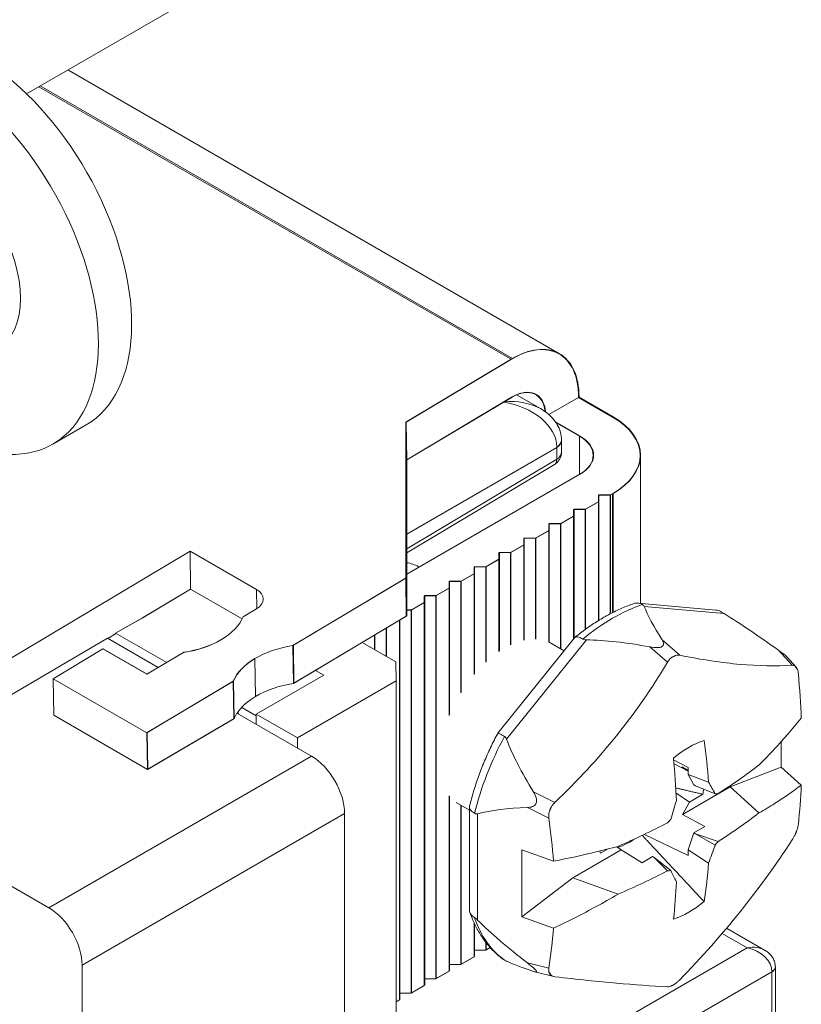
# Model space of a CAD drawing. Units: inches. Extents: x 0.4 to 22.2, y 0.4 to 14.2.
# Drawn here: x 19.6 to 20, y 8 to 8.6 of the extents above; entities that cross this region are included whole.
import ezdxf

# ---------------------------------------------------------------- set-up
doc = ezdxf.new("R2010")
doc.units = ezdxf.units.IN
doc.header["$LTSCALE"] = 1.333333
doc.header["$MEASUREMENT"] = 0
doc.layers.add('Visible (ANSI)', color=7, linetype='Continuous', lineweight=18)
doc.layers.add('Visible Narrow (ANSI)', color=7, linetype='Continuous', lineweight=18)

msp = doc.modelspace()

# ---------------------------------------------------------------- linework, layer by layer
at = {"layer": 'Visible (ANSI)'}
for p, q in [((19.5594, 8.519), (19.66497, 8.57995)), ((19.86219, 8.37127), (19.58286, 8.53255)), ((19.83464, 8.36811), (19.77478, 8.33235)), ((19.83487, 8.36824), (19.775, 8.33248)), ((19.77533, 8.3109), (19.8352, 8.34666)), ((19.77533, 8.3109), (19.83497, 8.34653)), ((19.83777, 8.34797), (19.85141, 8.34009)), ((19.85614, 8.33671), (19.87324, 8.34659)), ((19.85614, 8.33671), (19.87301, 8.34646)), ((19.87301, 8.34646), (19.87301, 8.34673)), ((19.87301, 8.34646), (19.89234, 8.3353)), ((19.87324, 8.34659), (19.87324, 8.34686)), ((19.87324, 8.34659), (19.89256, 8.33543)), ((19.77478, 8.33234), (19.77478, 8.33235)), ((19.77478, 8.33235), (19.77479, 8.24374)), ((19.77533, 8.3109), (19.775, 8.33248)), ((19.775, 8.33248), (19.77502, 8.24387)), ((19.87371, 8.32454), (19.85989, 8.33252)), ((19.87348, 8.32441), (19.86017, 8.3321)), ((19.5743, 8.31994), (19.59316, 8.33083)), ((19.8633, 8.31573), (19.8633, 8.32185)), ((19.77534, 8.22229), (19.77533, 8.3109)), ((19.90819, 8.31365), (19.90819, 8.22946)), ((19.85929, 8.30829), (19.77534, 8.25811)), ((19.77534, 8.24597), (19.87371, 8.30277)), ((19.77534, 8.24597), (19.87348, 8.30264)), ((19.88433, 8.28712), (19.87678, 8.28277)), ((19.88455, 8.28725), (19.87701, 8.2829)), ((19.88433, 8.28712), (19.88433, 8.29093)), ((19.88433, 8.29093), (19.89093, 8.29093)), ((19.88433, 8.28712), (19.88433, 8.21968)), ((19.88455, 8.28725), (19.88455, 8.29106)), ((19.88455, 8.29106), (19.89115, 8.29106)), ((19.88455, 8.28725), (19.88455, 8.21982)), ((19.89234, 8.29175), (19.89093, 8.29093)), ((19.89093, 8.29093), (19.89093, 8.22346)), ((19.89256, 8.29188), (19.89115, 8.29106)), ((19.89115, 8.29106), (19.89115, 8.22358)), ((19.87018, 8.27896), (19.87018, 8.28277)), ((19.87018, 8.28277), (19.87678, 8.28277)), ((19.87041, 8.27909), (19.87041, 8.2829)), ((19.87041, 8.2829), (19.87701, 8.2829)), ((19.87678, 8.28277), (19.87678, 8.2146)), ((19.87701, 8.2829), (19.87701, 8.21477)), ((19.87018, 8.27896), (19.86264, 8.2746)), ((19.87041, 8.27909), (19.86287, 8.27473)), ((19.87018, 8.27896), (19.87018, 8.20923)), ((19.87041, 8.27909), (19.87041, 8.20951)), ((19.85604, 8.27079), (19.8485, 8.26644)), ((19.85627, 8.27092), (19.84872, 8.26657)), ((19.85604, 8.27079), (19.85604, 8.2746)), ((19.85604, 8.2746), (19.86264, 8.2746)), ((19.85604, 8.27079), (19.85604, 8.20742)), ((19.85627, 8.27092), (19.85627, 8.27473)), ((19.85627, 8.27473), (19.86287, 8.27473)), ((19.85627, 8.27092), (19.85627, 8.20732)), ((19.86264, 8.2746), (19.86264, 8.20369)), ((19.86287, 8.27473), (19.86287, 8.20356)), ((19.8419, 8.26263), (19.8419, 8.26644)), ((19.8419, 8.26644), (19.8485, 8.26644)), ((19.84212, 8.26276), (19.84212, 8.26657)), ((19.84212, 8.26657), (19.84872, 8.26657)), ((19.8485, 8.26644), (19.8485, 8.20918)), ((19.84872, 8.26657), (19.84872, 8.20917)), ((19.65223, 8.25912), (19.49845, 8.16724)), ((19.65223, 8.25912), (19.49868, 8.16737)), ((19.65256, 8.23754), (19.65223, 8.25912)), ((19.68995, 8.23735), (19.65223, 8.25912)), ((19.8419, 8.26263), (19.83436, 8.25827)), ((19.84212, 8.26276), (19.83458, 8.2584)), ((19.8419, 8.26263), (19.8419, 8.20851)), ((19.84212, 8.26276), (19.84212, 8.20856)), ((19.82776, 8.25446), (19.82022, 8.25011)), ((19.82798, 8.25459), (19.82044, 8.25024)), ((19.82776, 8.25446), (19.82776, 8.25827)), ((19.82776, 8.25827), (19.83436, 8.25827)), ((19.82776, 8.25446), (19.82776, 8.20204)), ((19.82798, 8.25459), (19.82798, 8.2584)), ((19.82798, 8.2584), (19.83458, 8.2584)), ((19.82798, 8.25459), (19.82798, 8.20219)), ((19.83436, 8.25827), (19.83436, 8.20585)), ((19.83458, 8.2584), (19.83458, 8.20595)), ((19.78237, 8.25003), (19.78197, 8.25027)), ((19.81362, 8.2463), (19.81362, 8.25011)), ((19.81362, 8.25011), (19.82022, 8.25011)), ((19.81384, 8.24643), (19.81384, 8.25024)), ((19.81384, 8.25024), (19.82044, 8.25024)), ((19.82022, 8.25011), (19.82022, 8.19599)), ((19.82044, 8.25024), (19.82044, 8.1962)), ((19.77479, 8.24374), (19.71072, 8.20545)), ((19.77502, 8.24387), (19.71094, 8.20558)), ((19.77512, 8.22216), (19.77479, 8.24374)), ((19.77534, 8.22229), (19.77502, 8.24387)), ((19.7997, 8.23826), (19.7997, 8.24207)), ((19.7997, 8.24207), (19.8063, 8.24207)), ((19.81362, 8.2463), (19.80607, 8.24194)), ((19.81384, 8.24643), (19.8063, 8.24207)), ((19.8063, 8.24207), (19.8063, 8.17894)), ((19.81362, 8.2463), (19.81362, 8.18904)), ((19.81384, 8.24643), (19.81384, 8.1893)), ((19.62505, 8.2211), (19.65256, 8.23754)), ((19.6252, 8.22119), (19.65257, 8.23754)), ((19.65256, 8.23754), (19.68189, 8.22061)), ((19.79947, 8.23813), (19.79193, 8.23378)), ((19.7997, 8.23826), (19.79216, 8.23391)), ((19.79947, 8.23813), (19.79947, 8.24194)), ((19.79947, 8.24194), (19.80607, 8.24194)), ((19.79947, 8.23813), (19.79947, 8.16566)), ((19.7997, 8.23826), (19.7997, 8.1662)), ((19.80607, 8.24194), (19.80607, 8.17857)), ((19.78533, 8.22997), (19.78533, 8.23378)), ((19.78533, 8.23378), (19.79193, 8.23378)), ((19.78556, 8.2301), (19.78556, 8.23391)), ((19.78556, 8.23391), (19.79216, 8.23391)), ((19.79193, 8.23378), (19.79193, 8.01605)), ((19.79216, 8.23391), (19.79216, 8.01618)), ((19.68243, 8.22178), (19.68995, 8.22628)), ((19.77534, 8.22574), (19.77801, 8.22574)), ((19.77534, 8.22561), (19.77779, 8.22561)), ((19.78533, 8.22997), (19.77779, 8.22561)), ((19.77779, 8.22561), (19.77779, 8.00788)), ((19.78556, 8.2301), (19.77801, 8.22574)), ((19.77801, 8.22574), (19.77801, 8.00801)), ((19.78533, 8.22997), (19.78533, 8.01224)), ((19.78556, 8.2301), (19.78556, 8.01237)), ((19.95107, 8.22563), (19.90672, 8.22959)), ((19.71105, 8.18388), (19.77512, 8.22216)), ((19.71127, 8.184), (19.77534, 8.22229)), ((19.77119, 8.21981), (19.77119, 8.00407)), ((19.77141, 8.21994), (19.77141, 8.0042)), ((19.76365, 8.2153), (19.76365, 8.19937)), ((19.76387, 8.21543), (19.76387, 8.19924)), ((19.60525, 8.20956), (19.6341, 8.1929)), ((19.60549, 8.20942), (19.60997, 8.21209)), ((19.6055, 8.20942), (19.60997, 8.21209)), ((19.63896, 8.19581), (19.60997, 8.21255)), ((19.75705, 8.21136), (19.75705, 8.20318)), ((19.75727, 8.21149), (19.75727, 8.20305)), ((19.87071, 8.20989), (19.82705, 8.15558)), ((19.57447, 8.18663), (19.60275, 8.20353)), ((19.60275, 8.20352), (19.60297, 8.20366)), ((19.60275, 8.20353), (19.62773, 8.1891)), ((19.60297, 8.20366), (19.62795, 8.18923)), ((19.71105, 8.18388), (19.71072, 8.20545)), ((19.71127, 8.184), (19.71094, 8.20558)), ((19.7692, 8.19616), (19.75008, 8.2072)), ((19.86475, 8.20247), (19.85627, 8.20737)), ((19.62773, 8.1891), (19.64844, 8.20148)), ((19.64845, 8.20148), (19.64867, 8.20161)), ((19.99142, 8.19888), (19.99648, 8.19334)), ((19.7692, 8.19616), (19.76928, 8.18532)), ((19.62774, 8.15587), (19.57447, 8.18663)), ((19.57478, 8.16585), (19.57447, 8.18663)), ((19.72824, 8.18857), (19.68987, 8.16642)), ((19.72349, 8.19131), (19.72824, 8.18857)), ((19.67673, 8.18515), (19.62774, 8.15587)), ((19.67695, 8.18528), (19.62796, 8.156)), ((19.67705, 8.16388), (19.67673, 8.18515)), ((19.67728, 8.16401), (19.67695, 8.18528)), ((19.71321, 8.15295), (19.76928, 8.18532)), ((19.76928, 8.18532), (19.76928, 7.94485)), ((19.6789, 8.16704), (19.72122, 8.1426)), ((19.67941, 8.16752), (19.6798, 8.16652)), ((19.71321, 8.15295), (19.68987, 8.16642)), ((19.68987, 8.16642), (19.68987, 8.1607)), ((19.62805, 8.1351), (19.62774, 8.15587)), ((19.62828, 8.13523), (19.62796, 8.156)), ((19.71321, 8.14723), (19.71321, 8.15295)), ((19.98816, 8.13641), (19.98816, 8.15085)), ((19.92702, 8.14053), (19.93521, 8.13609)), ((19.92722, 8.13831), (19.93524, 8.13407)), ((19.93176, 8.13651), (19.93524, 8.13411)), ((19.93523, 8.13465), (19.93176, 8.13651)), ((19.93521, 8.13609), (19.93527, 8.13223)), ((19.95918, 8.12513), (19.98816, 8.13641)), ((19.98816, 8.13641), (19.99954, 8.12609)), ((19.93527, 8.13223), (19.94686, 8.12782)), ((19.93844, 8.12621), (19.93527, 8.13223)), ((19.95918, 8.12513), (19.93199, 8.10943)), ((19.93942, 8.12576), (19.93844, 8.12621)), ((19.93942, 8.12576), (19.95059, 8.1212)), ((19.9755, 8.11035), (19.95918, 8.12513)), ((19.79947, 8.12009), (19.79947, 8.0204)), ((19.7997, 8.11981), (19.7997, 8.02053)), ((19.92834, 8.12173), (19.93606, 8.11648)), ((19.94357, 8.12097), (19.93606, 8.11648)), ((19.4677, 8.1167), (19.57203, 8.05647)), ((19.81101, 8.11187), (19.80338, 8.11628)), ((19.80607, 8.11472), (19.80607, 8.02421)), ((19.8063, 8.11459), (19.8063, 8.02434)), ((19.81101, 8.11381), (19.81101, 8.05529)), ((19.93606, 8.11648), (19.93199, 8.10943)), ((19.74008, 8.10994), (19.74008, 7.82617)), ((19.93199, 8.10943), (19.9447, 8.10262)), ((19.9447, 8.10262), (19.93844, 8.099)), ((19.91046, 8.09817), (19.93522, 8.0862)), ((19.93844, 8.099), (19.93527, 8.08933)), ((19.93942, 8.09855), (19.93844, 8.099)), ((19.95229, 8.09408), (19.93942, 8.09855)), ((19.93942, 8.09855), (19.95059, 8.0921)), ((19.89723, 8.08936), (19.89468, 8.09113)), ((19.84084, 8.08946), (19.84084, 8.05136)), ((19.84084, 8.08946), (19.85871, 8.08289)), ((19.89723, 8.08936), (19.86981, 8.07353)), ((19.88542, 8.0874), (19.88986, 8.08987)), ((19.90905, 8.08203), (19.89723, 8.08936)), ((19.91507, 8.08551), (19.90905, 8.08203)), ((19.91585, 8.08494), (19.91507, 8.08551)), ((19.93522, 8.0862), (19.93527, 8.08933)), ((19.94686, 8.08184), (19.93527, 8.08933)), ((19.92359, 8.07751), (19.91585, 8.08494)), ((19.91585, 8.08494), (19.92538, 8.07754)), ((19.84084, 8.05136), (19.86981, 8.07353)), ((19.86981, 8.07353), (19.89541, 8.06411)), ((19.81362, 8.04789), (19.81362, 8.02857)), ((19.81384, 8.04741), (19.81384, 8.0287)), ((19.85871, 8.04478), (19.84084, 8.05136)), ((19.95713, 8.04486), (19.97869, 8.03241)), ((19.82022, 8.03685), (19.82022, 8.03238)), ((19.82044, 8.03656), (19.82044, 8.03251)), ((19.81384, 8.03238), (19.82022, 8.03238)), ((19.82274, 8.03383), (19.82022, 8.03238)), ((19.82274, 8.03383), (19.82044, 8.03251)), ((19.59088, 8.02381), (19.59088, 7.77775)), ((19.7997, 8.02421), (19.80607, 8.02421)), ((19.81362, 8.02857), (19.80607, 8.02421)), ((19.81384, 8.0287), (19.8063, 8.02434)), ((19.79947, 8.0204), (19.79193, 8.01605)), ((19.7997, 8.02053), (19.79216, 8.01618)), ((19.84813, 8.02), (19.85887, 8.01735)), ((19.98481, 8.02273), (19.98481, 8.02283)), ((19.98481, 8.02273), (19.98481, 7.83714)), ((19.78556, 8.01605), (19.79193, 8.01605)), ((19.77141, 8.00788), (19.77779, 8.00788)), ((19.78533, 8.01224), (19.77779, 8.00788)), ((19.78556, 8.01237), (19.77801, 8.00801)), ((19.77141, 8.0042), (19.76928, 8.00297)), ((19.77119, 8.00407), (19.76928, 8.00297))]:
    msp.add_line(p, q, dxfattribs=at)
for centre, major_axis, ratio, start_param, end_param in [((19.53066, 8.43908), (-0.0625, 0.10825), 0.57735, 3.141593, 6.076196), ((19.5118, 8.42819), (-0.0625, 0.10825), 0.57735, 1.769605, 6.076196), ((19.8353, 8.32495), (0.02667, 0.04619), 0.57735, 5.497787, 7.086037), ((19.83552, 8.32508), (0.02667, 0.04619), 0.57735, 5.497787, 7.086037), ((19.8353, 8.32495), (0.01333, 0.02309), 0.57735, 5.619731, 7.086037), ((19.83552, 8.32508), (0.01333, 0.02309), 0.57735, 5.604163, 7.086037), ((19.85463, 8.31352), (0.05333, 0), 0.57735, 5.497787, 7.068583), ((19.85485, 8.31365), (0.05333, 0), 0.57735, 5.497787, 7.068583), ((19.8377, 8.32665), (-0.01882, 0.02093), 0.829527, 3.886859, 3.894346), ((19.85463, 8.31352), (0.02667, 0), 0.57735, 5.497787, 7.068583), ((19.85485, 8.31365), (0.02667, 0), 0.57735, 5.497787, 7.068583), ((19.75563, 8.20466), (0.02633, 0.04561), 0.57735, 0, 0.227743), ((19.68052, 8.23172), (0.01333, 0.0002), 0.587338, 5.488907, 7.059703), ((20.24675, 7.92111), (0.33708, -0.31956), 0.096563, 3.343137, 3.501964), ((19.63715, 8.22796), (0.04666, 0.00071), 0.587338, 4.947807, 6.030006), ((20.24675, 7.92111), (0.33708, -0.31956), 0.096563, 2.538473, 2.6973), ((19.63738, 8.22809), (-0.04666, -0.00071), 0.587338, 1.806215, 2.326525), ((20.24675, 7.92111), (0.41486, -0.27146), 0.228966, 2.637418, 2.796245), ((19.72201, 8.17897), (-0.04666, -0.00071), 0.587338, 4.947807, 6.030006), ((19.72223, 8.1791), (-0.04666, -0.00071), 0.587338, 5.492302, 6.030006), ((19.92675, 8.10586), (-0.05708, -0.09887), 0.57735, 3.910151, 3.94383), ((19.92675, 8.19079), (-0.00484, -0.00894), 0.57677, 3.701843, 4.088739), ((19.92675, 8.10586), (0.05708, 0.09887), 0.57735, 6.004546, 6.038226), ((19.99045, 8.1851), (-0.00527, -0.00885), 0.561563, 2.701483, 3.088379), ((19.72234, 8.15739), (-0.04666, -0.00071), 0.587338, 4.947807, 5.485512), ((19.72256, 8.15752), (-0.04666, -0.00071), 0.587339, 4.947807, 4.948034), ((19.72256, 8.15752), (-0.04666, -0.00071), 0.587338, 5.474795, 5.905637), ((20.24675, 7.92111), (0.41486, -0.27146), 0.228966, 3.442082, 3.600909), ((19.93563, 8.10074), (0.02869, 0.0497), 0.57735, 0.569559, 1.001238), ((19.65062, 8.25664), (-0.22188, 0.32917), 0.601375, 3.956138, 4.026833), ((19.72122, 8.12083), (0.01333, -0.02309), 0.577394, 0.785436, 2.356156), ((19.6658, 8.2654), (-0.17518, 0.35622), 0.550997, 4.034678, 4.105373), ((19.6448, 8.24896), (-0.32074, 0.23973), 0.338078, 3.780615, 3.809167), ((19.9145, 8.11294), (-0.02124, -0.0368), 0.57735, 2.101051, 2.178221), ((19.78846, 8.18392), (-0.24128, 0.03712), 0.212809, 2.339896, 2.34942), ((20.24675, 7.92111), (0.45349, -0.17348), 0.183692, 2.730001, 2.888828), ((19.92675, 8.10586), (-0.05708, -0.09887), 0.57735, 4.957349, 4.991028), ((19.86305, 8.11155), (-0.00514, -0.00861), 0.593281, 4.797407, 5.184303), ((19.66811, 8.26242), (0.01006, 0.4003), 0.702703, 4.330443, 4.358995), ((19.80133, 8.19135), (0.20019, 0.19173), 0.53358, 4.814959, 4.824483), ((19.92675, 8.10586), (0.05708, 0.09887), 0.57735, 4.957349, 4.991028), ((19.99045, 8.10017), (0.00514, 0.00861), 0.593281, 4.797407, 5.184303), ((19.90137, 8.12051), (-0.01662, -0.02878), 0.57735, 0.519703, 0.911669), ((19.6448, 8.26142), (0.04761, -0.39759), 0.823402, 1.006316, 1.034868), ((19.78846, 8.17263), (-0.21492, -0.17932), 0.613178, 1.834281, 1.843805), ((19.9145, 8.11294), (0.02124, 0.0368), 0.57735, 2.568224, 2.611338), ((19.65062, 8.25641), (0.21187, -0.3357), 0.621489, 0.620943, 0.691638), ((19.80133, 8.18006), (-0.22367, 0.06174), 0.366346, 2.246592, 2.256116), ((19.66811, 8.27487), (0.27424, -0.29179), 0.217379, 0.616444, 0.644996), ((19.6658, 8.26517), (0.18584, -0.35078), 0.530882, 0.664767, 0.735462), ((19.93563, 8.10074), (-0.02869, -0.0497), 0.57735, 0.569559, 1.001238), ((19.57203, 8.03469), (0.01333, -0.02309), 0.577394, 0.785436, 2.356156), ((20.24675, 7.92111), (0.45349, -0.17348), 0.183692, 3.534665, 3.693491), ((20.24675, 7.92111), (0.41948, -0.10811), 0.027264, 3.300394, 3.45922), ((19.92675, 8.10586), (-0.05708, -0.09887), 0.57735, 6.004546, 6.038226), ((19.86305, 8.02662), (0.00527, 0.00885), 0.561563, 2.701483, 3.088379), ((19.92675, 8.10586), (0.05708, 0.09887), 0.57735, 3.910151, 3.94383), ((19.92675, 8.02093), (0.00484, 0.00894), 0.57677, 3.701843, 4.088739)]:
    msp.add_ellipse(centre, major_axis=major_axis, ratio=ratio, start_param=start_param, end_param=end_param, dxfattribs=at)
msp.add_ellipse((19.5118, 8.42819), major_axis=(-0.03117, 0.05398), ratio=0.57735, dxfattribs=at)
for points, knots in [([(19.85141, 8.34009), (19.85269, 8.33936), (19.8539, 8.33854), (19.8562, 8.33672), (19.85727, 8.33571), (19.85923, 8.3335), (19.86012, 8.33228), (19.86161, 8.32964), (19.86222, 8.32822), (19.86306, 8.32521), (19.86329, 8.32363), (19.8633, 8.32205)], [-0.7941248, -0.7941248, -0.7941248, -0.7941248, -0.6370452, -0.6370452, -0.4799655, -0.4799655, -0.3228859, -0.3228859, -0.1658063, -0.1658063, -0.0087266, -0.0087266, -0.0087266, -0.0087266]), ([(19.85929, 8.30829), (19.8599, 8.30865), (19.86046, 8.3091), (19.86141, 8.31008), (19.8618, 8.31062), (19.86243, 8.31169), (19.86266, 8.31224), (19.86301, 8.31329), (19.86313, 8.3138), (19.86327, 8.31479), (19.8633, 8.31527), (19.8633, 8.31573)], [0.0087266, 0.0087266, 0.0087266, 0.0087266, 0.1640609, 0.1640609, 0.3193953, 0.3193953, 0.4747296, 0.4747296, 0.6300639, 0.6300639, 0.7853982, 0.7853982, 0.7853982, 0.7853982]), ([(19.87088, 8.21006), (19.87303, 8.21181), (19.87521, 8.21348), (19.87961, 8.21664), (19.88183, 8.21812), (19.8863, 8.22091), (19.88855, 8.2222), (19.89306, 8.22459), (19.89533, 8.22569), (19.89988, 8.22766), (19.90216, 8.22855), (19.90443, 8.22932)], [4.5101938, 4.5101938, 4.5101938, 4.5101938, 4.5914792, 4.5914792, 4.6727646, 4.6727646, 4.75405, 4.75405, 4.8353354, 4.8353354, 4.9166208, 4.9166208, 4.9166208, 4.9166208]), ([(19.90931, 8.22875), (19.9084, 8.22927), (19.90743, 8.22956), (19.90577, 8.22964), (19.90509, 8.22954), (19.90443, 8.22932)], [0.06016682, 0.06016682, 0.06016682, 0.06016682, 0.07488438, 0.07488438, 0.08546322, 0.08546322, 0.08546322, 0.08546322]), ([(19.91032, 8.22769), (19.91026, 8.22783), (19.91018, 8.22798), (19.90988, 8.22835), (19.90962, 8.22856), (19.90931, 8.22875)], [0.174129635, 0.174129635, 0.174129635, 0.174129635, 0.177462192, 0.177462192, 0.182570915, 0.182570915, 0.182570915, 0.182570915]), ([(19.95377, 8.22478), (19.95409, 8.22459), (19.95447, 8.22437), (19.95513, 8.22396), (19.9554, 8.2238), (19.95566, 8.22364)], [0.182570915, 0.182570915, 0.182570915, 0.182570915, 0.187679638, 0.187679638, 0.191012195, 0.191012195, 0.191012195, 0.191012195]), ([(19.87537, 8.20916), (19.87446, 8.20968), (19.87363, 8.21005), (19.87218, 8.21042), (19.87159, 8.21042), (19.87098, 8.21015), (19.87083, 8.21004), (19.87071, 8.20989)], [-0.06016682, -0.06016682, -0.06016682, -0.06016682, -0.04544926, -0.04544926, -0.03063695, -0.03063695, -0.02414967, -0.02414967, -0.02414967, -0.02414967]), ([(19.87537, 8.20916), (19.87569, 8.20897), (19.87609, 8.20884), (19.87682, 8.20872), (19.87713, 8.2087), (19.87743, 8.2087)], [0.182570915, 0.182570915, 0.182570915, 0.182570915, 0.187679638, 0.187679638, 0.191012195, 0.191012195, 0.191012195, 0.191012195]), ([(19.91354, 8.20468), (19.91498, 8.20441), (19.91661, 8.20419), (19.91846, 8.2043), (19.9189, 8.20435), (19.91969, 8.20453), (19.92005, 8.20466), (19.92062, 8.20499), (19.92084, 8.2052), (19.92115, 8.20565), (19.92122, 8.20589), (19.92137, 8.20694), (19.92095, 8.20785), (19.92044, 8.20867)], [-0.17622214, -0.17622214, -0.17622214, -0.17622214, -0.15956806, -0.15956806, -0.15501476, -0.15501476, -0.15046145, -0.15046145, -0.14590815, -0.14590815, -0.14135484, -0.14135484, -0.12470076, -0.12470076, -0.12470076, -0.12470076]), ([(19.92539, 8.19828), (19.92507, 8.19799), (19.92477, 8.19766), (19.92413, 8.19688), (19.92382, 8.19643), (19.92354, 8.19595)], [0.00742654, 0.00742654, 0.00742654, 0.00742654, 0.01312881, 0.01312881, 0.01977447, 0.01977447, 0.01977447, 0.01977447]), ([(19.93044, 8.19994), (19.93011, 8.20001), (19.92977, 8.20004), (19.92899, 8.20003), (19.92855, 8.19997), (19.92811, 8.19985)], [0.23748962, 0.23748962, 0.23748962, 0.23748962, 0.24298103, 0.24298103, 0.2498184, 0.2498184, 0.2498184, 0.2498184]), ([(19.99443, 8.19422), (19.98512, 8.19365), (19.97508, 8.19386), (19.95453, 8.19569), (19.94294, 8.19741), (19.93044, 8.19994)], [-4.1814957, -4.1814957, -4.1814957, -4.1814957, -3.9897507, -3.9897507, -3.7980057, -3.7980057, -3.7980057, -3.7980057]), ([(19.98664, 8.20275), (19.98787, 8.20188), (19.98922, 8.20088), (19.99059, 8.1997), (19.9909, 8.19942), (19.99125, 8.19906), (19.99134, 8.19897), (19.99142, 8.19888)], [-0.17622214, -0.17622214, -0.17622214, -0.17622214, -0.15956806, -0.15956806, -0.15501476, -0.15501476, -0.15338199, -0.15338199, -0.15338199, -0.15338199]), ([(19.92354, 8.19595), (19.91463, 8.18107), (19.90478, 8.16697), (19.88424, 8.14141), (19.87245, 8.12859), (19.85955, 8.11635)], [-4.1814957, -4.1814957, -4.1814957, -4.1814957, -3.9897507, -3.9897507, -3.7980057, -3.7980057, -3.7980057, -3.7980057]), ([(19.99598, 8.19379), (19.99576, 8.19394), (19.99553, 8.19405), (19.99501, 8.19421), (19.99472, 8.19424), (19.99443, 8.19422)], [0.00742654, 0.00742654, 0.00742654, 0.00742654, 0.01312881, 0.01312881, 0.01977447, 0.01977447, 0.01977447, 0.01977447]), ([(19.99788, 8.18931), (19.99784, 8.18973), (19.99778, 8.19014), (19.99761, 8.191), (19.99749, 8.19145), (19.99734, 8.19185)], [0.23748962, 0.23748962, 0.23748962, 0.23748962, 0.24298103, 0.24298103, 0.2498184, 0.2498184, 0.2498184, 0.2498184]), ([(19.9755, 8.13756), (19.97861, 8.14068), (19.98163, 8.14378), (19.98938, 8.15209), (19.99455, 8.15809), (19.99954, 8.1642)], [-4.2651855, -4.2651855, -4.2651855, -4.2651855, -4.209691, -4.209691, -4.1058188, -4.1058188, -4.1058188, -4.1058188]), ([(19.81108, 8.11436), (19.81176, 8.11713), (19.81253, 8.1199), (19.81422, 8.12545), (19.81514, 8.12823), (19.81713, 8.13377), (19.8182, 8.13653), (19.82049, 8.14204), (19.82171, 8.14477), (19.82428, 8.15021), (19.82563, 8.1529), (19.82705, 8.15557)], [3.4633724, 3.4633724, 3.4633724, 3.4633724, 3.5439786, 3.5439786, 3.6245847, 3.6245847, 3.7051909, 3.7051909, 3.785797, 3.785797, 3.8664032, 3.8664032, 3.8664032, 3.8664032]), ([(19.83091, 8.15384), (19.83, 8.15436), (19.82921, 8.15479), (19.82796, 8.1554), (19.82751, 8.15557), (19.82714, 8.15562), (19.82707, 8.15561), (19.82705, 8.15557)], [0.06016682, 0.06016682, 0.06016682, 0.06016682, 0.07488438, 0.07488438, 0.08969669, 0.08969669, 0.09678514, 0.09678514, 0.09678514, 0.09678514]), ([(19.83208, 8.15229), (19.83199, 8.15255), (19.83187, 8.1528), (19.83151, 8.15337), (19.83122, 8.15366), (19.83091, 8.15384)], [0.174129635, 0.174129635, 0.174129635, 0.174129635, 0.177462192, 0.177462192, 0.182570915, 0.182570915, 0.182570915, 0.182570915]), ([(19.99954, 8.12609), (19.99455, 8.12238), (19.98938, 8.11878), (19.98163, 8.11392), (19.97861, 8.11213), (19.9755, 8.11035)], [-4.8439084, -4.8439084, -4.8439084, -4.8439084, -4.7400363, -4.7400363, -4.6845417, -4.6845417, -4.6845417, -4.6845417]), ([(19.84388, 8.11343), (19.84485, 8.11343), (19.8458, 8.11359), (19.84711, 8.11408), (19.84757, 8.11432), (19.84816, 8.11482), (19.84834, 8.11502), (19.84866, 8.11545), (19.84879, 8.11569), (19.84903, 8.11631), (19.84911, 8.11673), (19.84915, 8.11758), (19.8491, 8.11801), (19.84876, 8.11978), (19.84806, 8.12116), (19.84733, 8.12232)], [-0.17674916, -0.17674916, -0.17674916, -0.17674916, -0.16346319, -0.16346319, -0.15696232, -0.15696232, -0.15371189, -0.15371189, -0.15046145, -0.15046145, -0.14590815, -0.14590815, -0.14135484, -0.14135484, -0.12470076, -0.12470076, -0.12470076, -0.12470076]), ([(19.81394, 8.11011), (19.81303, 8.11063), (19.81231, 8.11122), (19.8113, 8.11247), (19.81103, 8.11311), (19.81101, 8.11395), (19.81103, 8.11416), (19.81108, 8.11436)], [-0.06016682, -0.06016682, -0.06016682, -0.06016682, -0.04544926, -0.04544926, -0.03063695, -0.03063695, -0.02557931, -0.02557931, -0.02557931, -0.02557931]), ([(19.85955, 8.11635), (19.85921, 8.11603), (19.85888, 8.11568), (19.85819, 8.11485), (19.85784, 8.11437), (19.85753, 8.11386)], [0.23748962, 0.23748962, 0.23748962, 0.23748962, 0.24298103, 0.24298103, 0.2498184, 0.2498184, 0.2498184, 0.2498184]), ([(19.81394, 8.11011), (19.81426, 8.10993), (19.81461, 8.10983), (19.81519, 8.10982), (19.81542, 8.10985), (19.81564, 8.10991)], [0.182570915, 0.182570915, 0.182570915, 0.182570915, 0.187679638, 0.187679638, 0.191012195, 0.191012195, 0.191012195, 0.191012195]), ([(19.85617, 8.11035), (19.85608, 8.1099), (19.85603, 8.10944), (19.856, 8.10846), (19.85603, 8.10795), (19.8561, 8.10745)], [0.00742654, 0.00742654, 0.00742654, 0.00742654, 0.01312881, 0.01312881, 0.01977447, 0.01977447, 0.01977447, 0.01977447]), ([(19.99734, 8.10137), (19.99746, 8.1018), (19.99757, 8.10223), (19.99776, 8.10312), (19.99783, 8.10357), (19.99788, 8.104)], [0.00742654, 0.00742654, 0.00742654, 0.00742654, 0.01312881, 0.01312881, 0.01977447, 0.01977447, 0.01977447, 0.01977447]), ([(19.99443, 8.0951), (19.99467, 8.09548), (19.99491, 8.09588), (19.99544, 8.0968), (19.99572, 8.09733), (19.99598, 8.09787)], [0.23748962, 0.23748962, 0.23748962, 0.23748962, 0.24298103, 0.24298103, 0.2498184, 0.2498184, 0.2498184, 0.2498184]), ([(19.85871, 8.08289), (19.86722, 8.08457), (19.87554, 8.08636), (19.88693, 8.08911), (19.89117, 8.0902), (19.89541, 8.09133)], [-4.8439084, -4.8439084, -4.8439084, -4.8439084, -4.7400363, -4.7400363, -4.6845417, -4.6845417, -4.6845417, -4.6845417]), ([(19.93044, 8.0155), (19.94294, 8.02831), (19.95453, 8.0414), (19.97508, 8.06696), (19.98512, 8.08079), (19.99443, 8.0951)], [-4.1814957, -4.1814957, -4.1814957, -4.1814957, -3.9897507, -3.9897507, -3.7980057, -3.7980057, -3.7980057, -3.7980057]), ([(19.89541, 8.06411), (19.89117, 8.06165), (19.88693, 8.05925), (19.87554, 8.05305), (19.86722, 8.04886), (19.85871, 8.04478)], [-4.2651855, -4.2651855, -4.2651855, -4.2651855, -4.209691, -4.209691, -4.1058188, -4.1058188, -4.1058188, -4.1058188]), ([(19.81394, 8.05082), (19.81303, 8.05135), (19.81231, 8.052), (19.8113, 8.0535), (19.81103, 8.05433), (19.81101, 8.05522), (19.81101, 8.05525), (19.81101, 8.05529)], [0.06016682, 0.06016682, 0.06016682, 0.06016682, 0.07488438, 0.07488438, 0.08969669, 0.08969669, 0.09027215, 0.09027215, 0.09027215, 0.09027215]), ([(19.83038, 8.02703), (19.82861, 8.02828), (19.82693, 8.02967), (19.82376, 8.03267), (19.82227, 8.03428), (19.8195, 8.03772), (19.81822, 8.03954), (19.81587, 8.04335), (19.8148, 8.04534), (19.81287, 8.04949), (19.81201, 8.05164), (19.81125, 8.05386)], [2.4108893, 2.4108893, 2.4108893, 2.4108893, 2.4933072, 2.4933072, 2.5757251, 2.5757251, 2.658143, 2.658143, 2.7405609, 2.7405609, 2.8229788, 2.8229788, 2.8229788, 2.8229788]), ([(19.81564, 8.04945), (19.81542, 8.04967), (19.81519, 8.04988), (19.81461, 8.05038), (19.81426, 8.05064), (19.81394, 8.05082)], [0.174129635, 0.174129635, 0.174129635, 0.174129635, 0.177462192, 0.177462192, 0.182570915, 0.182570915, 0.182570915, 0.182570915]), ([(19.97869, 8.03241), (19.9793, 8.03206), (19.9799, 8.03166), (19.98104, 8.03076), (19.98158, 8.03025), (19.9826, 8.0291), (19.98307, 8.02846), (19.98387, 8.02704), (19.9842, 8.02626), (19.98467, 8.0246), (19.9848, 8.02372), (19.98481, 8.02283)], [-0.7941248, -0.7941248, -0.7941248, -0.7941248, -0.6370452, -0.6370452, -0.4799655, -0.4799655, -0.3228859, -0.3228859, -0.1658063, -0.1658063, -0.0087266, -0.0087266, -0.0087266, -0.0087266]), ([(19.83091, 8.02668), (19.83122, 8.0265), (19.83151, 8.02634), (19.83187, 8.02616), (19.83199, 8.0261), (19.83208, 8.02606)], [0.182570915, 0.182570915, 0.182570915, 0.182570915, 0.187679638, 0.187679638, 0.191012195, 0.191012195, 0.191012195, 0.191012195]), ([(19.84733, 8.02024), (19.84806, 8.01999), (19.84876, 8.01981), (19.8491, 8.02), (19.84915, 8.02008), (19.84911, 8.02032), (19.84903, 8.02049), (19.84875, 8.02089), (19.84854, 8.02114), (19.84802, 8.02168), (19.84772, 8.02197), (19.84639, 8.02319), (19.84508, 8.02424), (19.84388, 8.02516)], [-0.17622214, -0.17622214, -0.17622214, -0.17622214, -0.15956806, -0.15956806, -0.15501476, -0.15501476, -0.15046145, -0.15046145, -0.14590815, -0.14590815, -0.14135484, -0.14135484, -0.12470076, -0.12470076, -0.12470076, -0.12470076]), ([(19.8561, 8.02214), (19.85604, 8.02178), (19.85601, 8.02142), (19.85601, 8.02065), (19.85607, 8.02024), (19.85617, 8.01987)], [0.23748962, 0.23748962, 0.23748962, 0.23748962, 0.24298103, 0.24298103, 0.2498184, 0.2498184, 0.2498184, 0.2498184]), ([(19.85753, 8.01793), (19.85779, 8.01776), (19.85807, 8.01761), (19.85874, 8.01737), (19.85913, 8.01728), (19.85955, 8.01723)], [0.00742654, 0.00742654, 0.00742654, 0.00742654, 0.01312881, 0.01312881, 0.01977447, 0.01977447, 0.01977447, 0.01977447]), ([(19.85955, 8.01723), (19.87245, 8.01573), (19.88424, 8.01451), (19.90478, 8.01268), (19.91463, 8.01196), (19.92354, 8.01151)], [-4.1814957, -4.1814957, -4.1814957, -4.1814957, -3.9897507, -3.9897507, -3.7980057, -3.7980057, -3.7980057, -3.7980057]), ([(19.92811, 8.01344), (19.92847, 8.01371), (19.92884, 8.01401), (19.92962, 8.0147), (19.93004, 8.01509), (19.93044, 8.0155)], [0.00742654, 0.00742654, 0.00742654, 0.00742654, 0.01312881, 0.01312881, 0.01977447, 0.01977447, 0.01977447, 0.01977447]), ([(19.92354, 8.01151), (19.92377, 8.0115), (19.92403, 8.01152), (19.92464, 8.01162), (19.92501, 8.01172), (19.92539, 8.01187)], [0.23748962, 0.23748962, 0.23748962, 0.23748962, 0.24298103, 0.24298103, 0.2498184, 0.2498184, 0.2498184, 0.2498184])]:
    msp.add_open_spline(points, degree=3, knots=knots, dxfattribs=at)
for points in [[(19.95377, 8.22478), (19.95294, 8.22525), (19.95203, 8.22554), (19.95107, 8.22563)], [(19.99954, 8.1642), (19.99919, 8.17228), (19.99864, 8.18069), (19.99788, 8.18931)], [(19.9755, 8.13756), (19.96806, 8.13186), (19.96025, 8.12641), (19.95229, 8.12129)], [(19.99788, 8.104), (19.99864, 8.11124), (19.99919, 8.11865), (19.99954, 8.12609)], [(19.95229, 8.09408), (19.96025, 8.09919), (19.96805, 8.10464), (19.9755, 8.11035)], [(19.8561, 8.10745), (19.8573, 8.09908), (19.85816, 8.09086), (19.85871, 8.08289)], [(19.92359, 8.10473), (19.91474, 8.10013), (19.90529, 8.09563), (19.89541, 8.09133)], [(19.89541, 8.06411), (19.9053, 8.06841), (19.91474, 8.07292), (19.92359, 8.07751)], [(19.85871, 8.04478), (19.85816, 8.03722), (19.85729, 8.02964), (19.8561, 8.02214)], [(19.83091, 8.02668), (19.83073, 8.02679), (19.83055, 8.0269), (19.83038, 8.02703)]]:
    msp.add_open_spline(points, degree=3, dxfattribs=at)
for points, weights in [([(19.94357, 8.12097), (19.93514, 8.12292), (19.92819, 8.12452)], [1.0616160445, 1.07723665428, 1.08301322492]), ([(19.94432, 8.05999), (19.92204, 8.08376), (19.90919, 8.09756)], [1.06580004417, 1.13302183832, 1.11973109668])]:
    msp.add_rational_spline(points, weights, degree=2, dxfattribs=at)
at = {"layer": 'Visible Narrow (ANSI)'}
for p, q in [((19.83464, 8.36811), (19.56635, 8.52301)), ((19.83541, 8.36857), (19.56712, 8.52346)), ((19.77478, 8.33234), (19.775, 8.33248)), ((19.77478, 8.33234), (19.775, 8.33248)), ((19.87348, 8.32441), (19.87348, 8.30264)), ((19.77534, 8.26884), (19.86063, 8.31808)), ((19.86063, 8.31808), (19.86063, 8.31131)), ((19.86063, 8.31131), (19.77534, 8.26034)), ((19.89234, 8.29175), (19.89234, 8.2242)), ((19.89256, 8.29188), (19.89256, 8.22431)), ((19.69011, 8.22638), (19.68995, 8.23735)), ((19.95566, 8.22364), (19.91032, 8.22769)), ((19.6252, 8.22119), (19.60997, 8.21255)), ((19.62505, 8.2211), (19.60997, 8.21255)), ((19.60525, 8.20956), (19.49011, 8.14192)), ((19.60525, 8.20956), (19.49033, 8.14205)), ((19.60997, 8.21255), (19.60997, 8.21209)), ((19.60997, 8.21255), (19.60997, 8.21209)), ((19.87743, 8.2087), (19.83208, 8.15229)), ((19.92044, 8.20867), (19.93044, 8.19994)), ((19.92354, 8.19595), (19.91354, 8.20468)), ((19.68912, 8.19808), (19.68945, 8.17651)), ((19.99443, 8.19422), (19.98664, 8.20275)), ((19.68987, 8.16553), (19.68164, 8.17029)), ((19.62805, 8.1351), (19.57478, 8.16585)), ((19.67705, 8.16388), (19.62805, 8.1351)), ((19.67728, 8.16401), (19.62828, 8.13523)), ((19.57203, 8.05647), (19.72122, 8.1426)), ((19.84733, 8.12232), (19.85955, 8.11635)), ((19.8561, 8.10745), (19.84388, 8.11343)), ((19.74008, 8.10994), (19.59088, 8.02381)), ((19.81564, 8.10991), (19.81564, 8.04945)), ((19.95462, 8.0419), (19.96883, 8.03369)), ((19.96883, 8.03369), (19.80146, 7.93706)), ((19.84388, 8.02516), (19.8561, 8.02214)), ((19.8319, 7.93286), (19.98289, 8.02004)), ((19.98289, 8.02004), (19.98289, 7.83444))]:
    msp.add_line(p, q, dxfattribs=at)
for centre, major_axis, ratio, start_param, end_param in [((19.82956, 8.32191), (0.03068, -0.00711), 0.685545, 0.161084, 1.706112), ((19.82956, 8.32191), (0.03061, 0.00724), 0.684777, 0.62815, 1.379367), ((19.85397, 8.32198), (0.00933, 0.00007), 0.572334, 5.502301, 6.283185), ((19.85397, 8.32185), (0.00933, 0), 0.57735, 5.506514, 6.283185), ((19.84171, 8.32893), (0.01333, -0.02309), 0.58089, 0.785436, 0.794087), ((19.85397, 8.31727), (-0.00907, 0.00313), 0.702376, 2.602427, 3.379098), ((19.85587, 8.31401), (0.00342, -0.00572), 0.577306, 0, 0.776634), ((19.89234, 8.12573), (0.05833, 0.10104), 0.57735, 0.578253, 0.992543), ((19.72201, 8.17897), (-0.04666, -0.00071), 0.587338, 5.485512, 6.030006), ((19.72256, 8.15767), (-0.04667, -0.00036), 0.582366, 5.917939, 6.034447), ((19.89234, 8.12573), (0.05833, 0.10104), 0.57735, 1.62545, 2.039741), ((19.89234, 8.12573), (-0.05833, -0.10104), 0.57735, 5.814241, 6.228531), ((19.96875, 8.02276), (0.01348, 0.00581), 0.714954, 0.489312, 1.265984), ((19.96875, 8.02276), (0.01353, -0.00572), 0.717237, 0.297298, 1.859367), ((19.97814, 8.02278), (0.00667, 0.00005), 0.572334, 5.502301, 6.283185), ((19.97814, 8.02273), (0.00667, 0), 0.57735, 5.506514, 6.283185), ((19.97342, 8.02546), (0.00667, -0.01155), 0.582388, 0.785436, 0.794087)]:
    msp.add_ellipse(centre, major_axis=major_axis, ratio=ratio, start_param=start_param, end_param=end_param, dxfattribs=at)
for points in [[(19.59088, 7.7466), (19.5862, 7.86204), (19.52959, 8.00243), (19.44481, 8.11737)], [(19.4677, 8.1167), (19.5502, 7.99969), (19.59537, 7.85813), (19.59088, 7.7466)]]:
    msp.add_open_spline(points, degree=3, dxfattribs=at)

doc.saveas('drawing.dxf')
